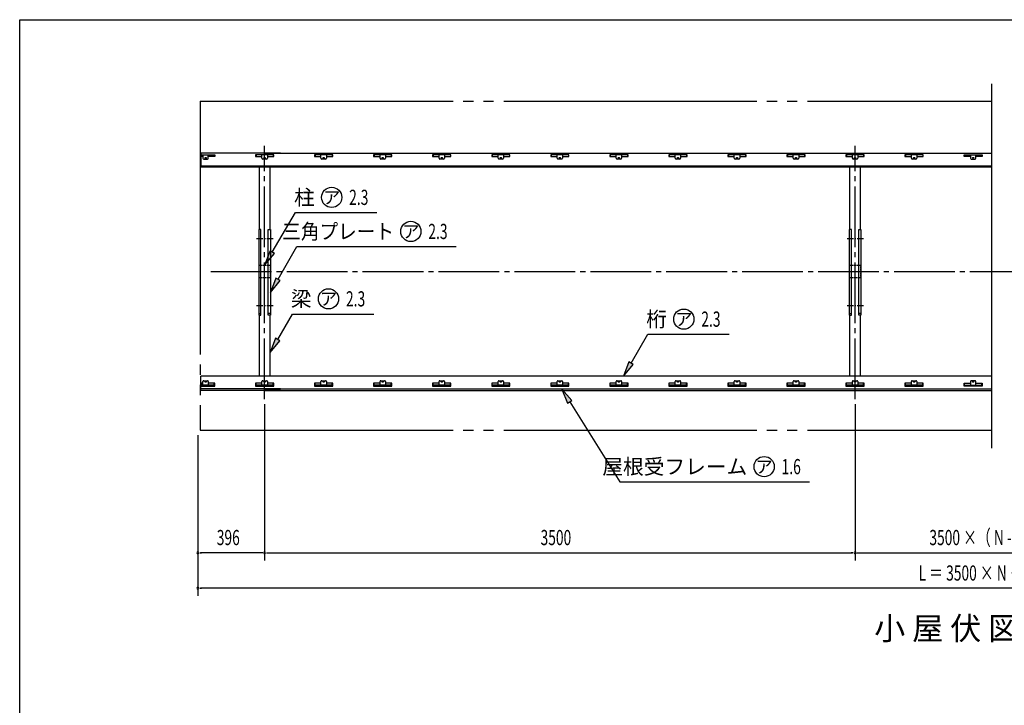
# Model space of a CAD drawing. Extents: x 325 to 12286, y 116 to 8432.
# Drawn here: x 326 to 6162, y 4371 to 8432 of the extents above; entities that cross this region are included whole.
import ezdxf
from ezdxf.enums import TextEntityAlignment as Align

# ---------------------------------------------------------------- set-up
doc = ezdxf.new("R2010")
doc.units = 0
doc.header["$LTSCALE"] = 30
doc.header["$MEASUREMENT"] = 0
for name, pattern in [('1PL-M', [15, 12, -1, 1, -1]), ('1PL-S', [4, 2.5, -0.5, 0.5, -0.5]), ('2PL-L', [60, 50, -2, 2, -2, 2, -2]), ('CENTER', [2, 1.25, -0.25, 0.25, -0.25]), ('HIDDEN', [0.375, 0.25, -0.125])]:
    doc.linetypes.add(name, pattern=pattern)
for name, color, linetype in [('1PL-M1', 6, '1PL-M'), ('1PL-S1', 6, '1PL-S'), ('2PL-L2', 1, '2PL-L'), ('HARI', 3, 'CONTINUOUS'), ('HASHIRA', 3, 'CONTINUOUS'), ('HIKIDASHI', 6, 'CONTINUOUS'), ('KETA', 2, 'CONTINUOUS'), ('SUNPOU', 4, 'CONTINUOUS'), ('U1', 3, 'CONTINUOUS'), ('U2', 4, 'CONTINUOUS'), ('WAKUSEN-01', 50, 'CONTINUOUS'), ('YANEUKE-FUREME', 2, 'CONTINUOUS')]:
    doc.layers.add(name, color=color, linetype=linetype)
doc.styles.add('00', font='ROMANS', dxfattribs={"width": 0.666667, "bigfont": 'BIGFONT'})
doc.styles.add('01', font='ROMANS', dxfattribs={"height": 3, "bigfont": 'BIGFONT'})

msp = doc.modelspace()

# ---------------------------------------------------------------- linework, layer by layer
at = {"layer": '1PL-M1'}
for p, q in [((1777.5, 6184.3), (1777.5, 7684.9)), ((5277.5, 6184.3), (5277.5, 7684.9)), ((1458.6, 6939.3), (11190.2, 6939.3))]:
    msp.add_line(p, q, dxfattribs=at)
at = {"layer": '1PL-S1', "linetype": 'CENTER'}
for p, q in [((1827.5, 7134.3), (1727.5, 7134.3)), ((5327.5, 7134.3), (5227.5, 7134.3)), ((1827.5, 6736.3), (1727.5, 6736.3)), ((5327.5, 6736.3), (5227.5, 6736.3))]:
    msp.add_line(p, q, dxfattribs=at)
at = {"layer": '2PL-L2'}
for p, q in [((1394.8, 7948.5), (6087.5, 7948.5)), ((1394.8, 7948.5), (1394.8, 6001.3)), ((1394.8, 6001.3), (6087.5, 6001.3))]:
    msp.add_line(p, q, dxfattribs=at)
at = {"layer": 'HARI'}
for p, q in [((1745, 7557.3), (1745, 7188.1)), ((1810, 7188.1), (1810, 7557.3)), ((5245, 7557.3), (5245, 7188.1)), ((5310, 7188.1), (5310, 7557.3)), ((1745, 6682.5), (1745, 6319.5)), ((1810, 6319.5), (1810, 6682.5)), ((5245, 6682.5), (5245, 6319.5)), ((5310, 6319.5), (5310, 6682.5))]:
    msp.add_line(p, q, dxfattribs=at)
at = {"layer": 'HASHIRA', "linetype": 'HIDDEN'}
for p, q in [((1745, 6901.8), (1745, 6976.8)), ((1745, 6976.8), (1810, 6976.8)), ((1810, 6976.8), (1810, 6901.8)), ((5245, 6901.8), (5245, 6976.8)), ((5245, 6976.8), (5310, 6976.8)), ((5310, 6976.8), (5310, 6901.8)), ((1810, 6901.8), (1745, 6901.8)), ((5310, 6901.8), (5245, 6901.8))]:
    msp.add_line(p, q, dxfattribs=at)
at = {"layer": 'HIKIDASHI'}
for p, q in [((1823.1, 7054.5), (1960.9, 7289.4)), ((1960.9, 7289.4), (2443.4, 7289.4)), ((1857.3, 6894.1), (1968.9, 7087.4)), ((1968.9, 7087.4), (2912.8, 7087.4)), ((1810.1, 7062), (1777.5, 6976.8)), ((1777.5, 6976.8), (1836, 7046.9)), ((1836, 7046.9), (1810.1, 7062)), ((1844.3, 6901.6), (1812.3, 6816.2)), ((1870.3, 6886.6), (1844.3, 6901.6)), ((1812.3, 6816.2), (1870.3, 6886.6)), ((1855, 6537.4), (1942.1, 6688.2)), ((1942.1, 6688.2), (2424.6, 6688.2)), ((1842, 6544.9), (1810, 6459.5)), ((1868, 6529.9), (1842, 6544.9)), ((3949.8, 6397.4), (4048.3, 6568.1)), ((4048.3, 6568.1), (4530.8, 6568.1)), ((1810, 6459.5), (1868, 6529.9)), ((3936.8, 6404.9), (3904.8, 6319.5)), ((3904.8, 6319.5), (3962.8, 6389.9)), ((3962.8, 6389.9), (3936.8, 6404.9)), ((3599.2, 6175.4), (3538.8, 6243.7)), ((3538.8, 6243.7), (3573.8, 6159.5)), ((3573.8, 6159.5), (3599.2, 6175.4)), ((3586.5, 6167.4), (3882.5, 5694.5)), ((3882.5, 5694.5), (5007, 5694.5))]:
    msp.add_line(p, q, dxfattribs=at)
for centre in [(2174.9, 7379.4), (2644.3, 7177.4), (2156.1, 6778.2), (4262.3, 6658.1), (4738.5, 5784.5)]:
    msp.add_circle(centre, 60, dxfattribs=at)
for points in [[(1810.1, 7062), (1836, 7046.9), (1777.5, 6976.8)], [(1844.3, 6901.6), (1870.3, 6886.6), (1812.3, 6816.2)], [(1842, 6544.9), (1868, 6529.9), (1810, 6459.5)], [(3936.8, 6404.9), (3962.8, 6389.9), (3904.8, 6319.5)], [(3599.2, 6175.4), (3573.8, 6159.5), (3538.8, 6243.7)]]:
    msp.add_solid(points, dxfattribs=at)
at = {"layer": 'KETA'}
for p, q in [((1399.5, 7640.4), (1399.5, 7557.3)), ((1872.5, 7640.4), (1399.5, 7640.4)), ((1777.5, 7640.4), (6087.5, 7640.4)), ((1777.5, 7564.7), (1399.5, 7564.7)), ((1777.5, 7557.3), (1399.5, 7557.3)), ((6087.5, 7564.7), (1777.5, 7564.7)), ((6087.5, 7557.3), (1777.5, 7557.3)), ((1399.5, 6236.3), (1399.5, 6319.5)), ((1777.5, 6319.5), (1399.5, 6319.5)), ((1777.5, 6269.2), (1777.5, 6319.5)), ((6087.5, 6319.5), (1777.5, 6319.5)), ((1872.5, 6244.8), (1399.5, 6244.8)), ((1872.5, 6236.3), (1399.5, 6236.3)), ((1777.5, 6244.8), (6087.5, 6244.8)), ((1777.5, 6225.7), (1777.5, 6243.7)), ((1777.5, 6236.3), (6087.5, 6236.3))]:
    msp.add_line(p, q, dxfattribs=at)
at = {"layer": 'SUNPOU'}
for p, q in [((1777.5, 6154.3), (1777.5, 5229.5)), ((1777.5, 6154.3), (1777.5, 5229.5)), ((5277.5, 6154.3), (5277.5, 5229.5)), ((5277.5, 6154.3), (5277.5, 5229.5)), ((1381.5, 5971.3), (1381.5, 5019.5)), ((1381.5, 5971.3), (1381.5, 5229.5)), ((1392.8, 5274.5), (1404, 5274.5)), ((1762.5, 5274.5), (1396.5, 5274.5)), ((1766.3, 5274.5), (1755, 5274.5)), ((1788.8, 5274.5), (1800, 5274.5)), ((1792.5, 5274.5), (5262.5, 5274.5)), ((5266.3, 5274.5), (5255, 5274.5)), ((5288.8, 5274.5), (5300, 5274.5)), ((5292.5, 5274.5), (6962.5, 5274.5)), ((1392.8, 5064.5), (1404, 5064.5)), ((10858.5, 5064.5), (1396.5, 5064.5))]:
    msp.add_line(p, q, dxfattribs=at)
for centre, start, end in [((1381.5, 5274.5), 0, 180), ((1381.5, 5274.5), 180, 0), ((1777.5, 5274.5), 0, 180), ((1777.5, 5274.5), 0, 180), ((1777.5, 5274.5), 180, 0), ((1777.5, 5274.5), 180, 0), ((5277.5, 5274.5), 0, 180), ((5277.5, 5274.5), 0, 180), ((5277.5, 5274.5), 180, 0), ((5277.5, 5274.5), 180, 0), ((1381.5, 5064.5), 0, 180), ((1381.5, 5064.5), 180, 0)]:
    msp.add_arc(centre, 5.62, start, end, dxfattribs=at)
at = {"layer": 'U1'}
for p, q in [((1755.7, 7188.1), (1742.7, 7188.1)), ((1742.7, 7188.1), (1742.7, 6682.5)), ((1755.7, 6682.5), (1755.7, 7188.1)), ((1799.3, 7188.1), (1812.3, 7188.1)), ((1799.3, 6682.5), (1799.3, 7188.1)), ((1812.3, 7188.1), (1812.3, 6682.5)), ((5255.7, 7188.1), (5242.7, 7188.1)), ((5242.7, 7188.1), (5242.7, 6682.5)), ((5255.7, 6682.5), (5255.7, 7188.1)), ((5299.3, 7188.1), (5312.3, 7188.1)), ((5299.3, 6682.5), (5299.3, 7188.1)), ((5312.3, 7188.1), (5312.3, 6682.5)), ((1742.7, 6690.6), (1755.7, 6690.6)), ((1742.7, 6682.5), (1755.7, 6682.5)), ((1812.3, 6690.6), (1799.3, 6690.6)), ((1812.3, 6682.5), (1799.3, 6682.5)), ((5242.7, 6690.6), (5255.7, 6690.6)), ((5242.7, 6682.5), (5255.7, 6682.5)), ((5312.3, 6690.6), (5299.3, 6690.6)), ((5312.3, 6682.5), (5299.3, 6682.5))]:
    msp.add_line(p, q, dxfattribs=at)
at = {"layer": 'U2'}
msp.add_line((6087.5, 5894.5), (6087.5, 8052.7), dxfattribs=at)
at = {"layer": 'WAKUSEN-01'}
for p, q in [((325.5, 8431.5), (12286.5, 8431.5)), ((325.5, 310.5), (325.5, 8431.5))]:
    msp.add_line(p, q, dxfattribs=at)
at = {"layer": 'YANEUKE-FUREME'}
for p, q in [((1401.5, 7621.7), (1401.5, 7631.7)), ((1401.5, 7631.7), (1481.5, 7631.7)), ((1411.5, 7621.7), (1401.5, 7621.7)), ((1411.5, 7631.7), (1411.5, 7611.5)), ((1416.5, 7606.5), (1438.5, 7606.5)), ((1443.5, 7611.5), (1443.5, 7631.7)), ((1481.5, 7621.7), (1443.5, 7621.7)), ((1478.5, 7631.7), (1478.5, 7621.7)), ((1478.5, 7630.1), (1481.5, 7630.1)), ((1481.5, 7631.7), (1481.5, 7621.7)), ((1723.5, 7631.7), (1723.5, 7621.7)), ((1831.5, 7631.7), (1723.5, 7631.7)), ((1726.5, 7630.1), (1723.5, 7630.1)), ((1723.5, 7621.7), (1761.5, 7621.7)), ((1726.5, 7631.7), (1726.5, 7621.7)), ((1761.5, 7611.3), (1761.5, 7631.7)), ((1788.5, 7606.3), (1766.5, 7606.3)), ((1793.5, 7631.7), (1793.5, 7611.3)), ((1793.5, 7621.7), (1831.5, 7621.7)), ((1828.5, 7631.7), (1828.5, 7621.7)), ((1831.5, 7630.1), (1828.5, 7630.1)), ((1831.5, 7621.7), (1831.5, 7631.7)), ((2073.5, 7631.7), (2073.5, 7621.7)), ((2181.5, 7631.7), (2073.5, 7631.7)), ((2076.5, 7630.1), (2073.5, 7630.1)), ((2073.5, 7621.7), (2111.5, 7621.7)), ((2076.5, 7631.7), (2076.5, 7621.7)), ((2111.5, 7611.3), (2111.5, 7631.7)), ((2138.5, 7606.3), (2116.5, 7606.3)), ((2143.5, 7631.7), (2143.5, 7611.3)), ((2143.5, 7621.7), (2181.5, 7621.7)), ((2178.5, 7631.7), (2178.5, 7621.7)), ((2181.5, 7630.1), (2178.5, 7630.1)), ((2181.5, 7621.7), (2181.5, 7631.7)), ((2531.5, 7631.7), (2423.5, 7631.7)), ((2423.5, 7631.7), (2423.5, 7621.7)), ((2426.5, 7630.1), (2423.5, 7630.1)), ((2423.5, 7621.7), (2461.5, 7621.7)), ((2426.5, 7631.7), (2426.5, 7621.7)), ((2461.5, 7611.3), (2461.5, 7631.7)), ((2488.5, 7606.3), (2466.5, 7606.3)), ((2493.5, 7631.7), (2493.5, 7611.3)), ((2493.5, 7621.7), (2531.5, 7621.7)), ((2528.5, 7631.7), (2528.5, 7621.7)), ((2531.5, 7630.1), (2528.5, 7630.1)), ((2531.5, 7621.7), (2531.5, 7631.7)), ((2881.5, 7631.7), (2773.5, 7631.7)), ((2773.5, 7631.7), (2773.5, 7621.7)), ((2776.5, 7630.1), (2773.5, 7630.1)), ((2773.5, 7621.7), (2811.5, 7621.7)), ((2776.5, 7631.7), (2776.5, 7621.7)), ((2811.5, 7611.3), (2811.5, 7631.7)), ((2838.5, 7606.3), (2816.5, 7606.3)), ((2843.5, 7631.7), (2843.5, 7611.3)), ((2843.5, 7621.7), (2881.5, 7621.7)), ((2878.5, 7631.7), (2878.5, 7621.7)), ((2881.5, 7630.1), (2878.5, 7630.1)), ((2881.5, 7621.7), (2881.5, 7631.7)), ((3231.5, 7631.7), (3123.5, 7631.7)), ((3123.5, 7631.7), (3123.5, 7621.7)), ((3126.5, 7630.1), (3123.5, 7630.1)), ((3123.5, 7621.7), (3161.5, 7621.7)), ((3126.5, 7631.7), (3126.5, 7621.7)), ((3161.5, 7611.3), (3161.5, 7631.7)), ((3188.5, 7606.3), (3166.5, 7606.3)), ((3193.5, 7631.7), (3193.5, 7611.3)), ((3193.5, 7621.7), (3231.5, 7621.7)), ((3228.5, 7631.7), (3228.5, 7621.7)), ((3231.5, 7630.1), (3228.5, 7630.1)), ((3231.5, 7621.7), (3231.5, 7631.7)), ((3473.5, 7631.7), (3473.5, 7621.7)), ((3581.5, 7631.7), (3473.5, 7631.7)), ((3476.5, 7630.1), (3473.5, 7630.1)), ((3473.5, 7621.7), (3511.5, 7621.7)), ((3476.5, 7631.7), (3476.5, 7621.7)), ((3511.5, 7611.3), (3511.5, 7631.7)), ((3538.5, 7606.3), (3516.5, 7606.3)), ((3543.5, 7631.7), (3543.5, 7611.3)), ((3543.5, 7621.7), (3581.5, 7621.7)), ((3578.5, 7631.7), (3578.5, 7621.7)), ((3581.5, 7630.1), (3578.5, 7630.1)), ((3581.5, 7621.7), (3581.5, 7631.7)), ((3823.5, 7631.7), (3823.5, 7621.7)), ((3931.5, 7631.7), (3823.5, 7631.7)), ((3826.5, 7630.1), (3823.5, 7630.1)), ((3823.5, 7621.7), (3861.5, 7621.7)), ((3826.5, 7631.7), (3826.5, 7621.7)), ((3861.5, 7611.3), (3861.5, 7631.7)), ((3888.5, 7606.3), (3866.5, 7606.3)), ((3893.5, 7631.7), (3893.5, 7611.3)), ((3893.5, 7621.7), (3931.5, 7621.7)), ((3928.5, 7631.7), (3928.5, 7621.7)), ((3931.5, 7630.1), (3928.5, 7630.1)), ((3931.5, 7621.7), (3931.5, 7631.7)), ((4173.5, 7631.7), (4173.5, 7621.7)), ((4281.5, 7631.7), (4173.5, 7631.7)), ((4176.5, 7630.1), (4173.5, 7630.1)), ((4173.5, 7621.7), (4211.5, 7621.7)), ((4176.5, 7631.7), (4176.5, 7621.7)), ((4211.5, 7611.3), (4211.5, 7631.7)), ((4238.5, 7606.3), (4216.5, 7606.3)), ((4243.5, 7631.7), (4243.5, 7611.3)), ((4243.5, 7621.7), (4281.5, 7621.7)), ((4278.5, 7631.7), (4278.5, 7621.7)), ((4281.5, 7630.1), (4278.5, 7630.1)), ((4281.5, 7621.7), (4281.5, 7631.7)), ((4523.5, 7631.7), (4523.5, 7621.7)), ((4631.5, 7631.7), (4523.5, 7631.7)), ((4526.5, 7630.1), (4523.5, 7630.1)), ((4523.5, 7621.7), (4561.5, 7621.7)), ((4526.5, 7631.7), (4526.5, 7621.7)), ((4561.5, 7611.3), (4561.5, 7631.7)), ((4588.5, 7606.3), (4566.5, 7606.3)), ((4593.5, 7631.7), (4593.5, 7611.3)), ((4593.5, 7621.7), (4631.5, 7621.7)), ((4628.5, 7631.7), (4628.5, 7621.7)), ((4631.5, 7630.1), (4628.5, 7630.1)), ((4631.5, 7621.7), (4631.5, 7631.7)), ((4981.5, 7631.7), (4873.5, 7631.7)), ((4873.5, 7631.7), (4873.5, 7621.7)), ((4876.5, 7630.1), (4873.5, 7630.1)), ((4873.5, 7621.7), (4911.5, 7621.7)), ((4876.5, 7631.7), (4876.5, 7621.7)), ((4911.5, 7611.3), (4911.5, 7631.7)), ((4938.5, 7606.3), (4916.5, 7606.3)), ((4943.5, 7631.7), (4943.5, 7611.3)), ((4943.5, 7621.7), (4981.5, 7621.7)), ((4978.5, 7631.7), (4978.5, 7621.7)), ((4981.5, 7630.1), (4978.5, 7630.1)), ((4981.5, 7621.7), (4981.5, 7631.7)), ((5223.5, 7631.7), (5223.5, 7621.7)), ((5331.5, 7631.7), (5223.5, 7631.7)), ((5226.5, 7630.1), (5223.5, 7630.1)), ((5223.5, 7621.7), (5261.5, 7621.7)), ((5226.5, 7631.7), (5226.5, 7621.7)), ((5261.5, 7611.3), (5261.5, 7631.7)), ((5288.5, 7606.3), (5266.5, 7606.3)), ((5293.5, 7631.7), (5293.5, 7611.3)), ((5293.5, 7621.7), (5331.5, 7621.7)), ((5328.5, 7631.7), (5328.5, 7621.7)), ((5331.5, 7630.1), (5328.5, 7630.1)), ((5331.5, 7621.7), (5331.5, 7631.7)), ((5573.5, 7631.7), (5573.5, 7621.7)), ((5681.5, 7631.7), (5573.5, 7631.7)), ((5576.5, 7630.1), (5573.5, 7630.1)), ((5573.5, 7621.7), (5611.5, 7621.7)), ((5576.5, 7631.7), (5576.5, 7621.7)), ((5611.5, 7611.3), (5611.5, 7631.7)), ((5638.5, 7606.3), (5616.5, 7606.3)), ((5643.5, 7631.7), (5643.5, 7611.3)), ((5643.5, 7621.7), (5681.5, 7621.7)), ((5678.5, 7631.7), (5678.5, 7621.7)), ((5681.5, 7630.1), (5678.5, 7630.1)), ((5681.5, 7621.7), (5681.5, 7631.7)), ((5923.5, 7621.7), (5923.5, 7631.7)), ((5923.5, 7631.7), (6031.5, 7631.7)), ((5923.5, 7630.1), (5926.5, 7630.1)), ((5961.5, 7621.7), (5923.5, 7621.7)), ((5926.5, 7631.7), (5926.5, 7621.7)), ((5961.5, 7631.7), (5961.5, 7611.3)), ((5966.5, 7606.3), (5988.5, 7606.3)), ((5993.5, 7611.3), (5993.5, 7631.7)), ((6031.5, 7621.7), (5993.5, 7621.7)), ((6028.5, 7631.7), (6028.5, 7621.7)), ((6028.5, 7630.1), (6031.5, 7630.1)), ((6031.5, 7631.7), (6031.5, 7621.7)), ((1411.5, 6278.1), (1401.5, 6278.1)), ((1401.5, 6278.1), (1401.5, 6261.6)), ((1401.5, 6268.1), (1481.5, 6268.1)), ((1401.5, 6261.6), (1481.5, 6261.6)), ((1411.5, 6268.1), (1411.5, 6288.6)), ((1416.5, 6293.6), (1438.5, 6293.6)), ((1443.5, 6288.6), (1443.5, 6268.1)), ((1481.5, 6278.1), (1443.5, 6278.1)), ((1478.5, 6268.1), (1478.5, 6278.1)), ((1478.5, 6269.7), (1481.5, 6269.7)), ((1481.5, 6261.6), (1481.5, 6278.1)), ((1723.5, 6278.1), (1723.5, 6261.6)), ((1761.5, 6278.1), (1723.5, 6278.1)), ((1831.5, 6267.9), (1723.5, 6267.9)), ((1723.5, 6261.6), (1831.5, 6261.6)), ((1726.5, 6267.9), (1726.5, 6278.1)), ((1761.5, 6267.9), (1761.5, 6288.5)), ((1766.5, 6293.5), (1788.5, 6293.5)), ((1793.5, 6288.5), (1793.5, 6267.9)), ((1831.5, 6278.1), (1793.5, 6278.1)), ((1828.5, 6267.9), (1828.5, 6278.1)), ((1831.5, 6261.6), (1831.5, 6278.1)), ((2073.5, 6278.1), (2073.5, 6261.6)), ((2111.5, 6278.1), (2073.5, 6278.1)), ((2181.5, 6267.9), (2073.5, 6267.9)), ((2073.5, 6261.6), (2181.5, 6261.6)), ((2076.5, 6267.9), (2076.5, 6278.1)), ((2111.5, 6267.9), (2111.5, 6288.5)), ((2116.5, 6293.5), (2138.5, 6293.5)), ((2143.5, 6288.5), (2143.5, 6267.9)), ((2181.5, 6278.1), (2143.5, 6278.1)), ((2178.5, 6267.9), (2178.5, 6278.1)), ((2181.5, 6261.6), (2181.5, 6278.1)), ((2461.5, 6278.1), (2423.5, 6278.1)), ((2423.5, 6278.1), (2423.5, 6261.6)), ((2531.5, 6267.9), (2423.5, 6267.9)), ((2423.5, 6261.6), (2531.5, 6261.6)), ((2426.5, 6267.9), (2426.5, 6278.1)), ((2461.5, 6267.9), (2461.5, 6288.5)), ((2466.5, 6293.5), (2488.5, 6293.5)), ((2493.5, 6288.5), (2493.5, 6267.9)), ((2531.5, 6278.1), (2493.5, 6278.1)), ((2528.5, 6267.9), (2528.5, 6278.1)), ((2531.5, 6261.6), (2531.5, 6278.1)), ((2811.5, 6278.1), (2773.5, 6278.1)), ((2773.5, 6278.1), (2773.5, 6261.6)), ((2881.5, 6267.9), (2773.5, 6267.9)), ((2773.5, 6261.6), (2881.5, 6261.6)), ((2776.5, 6267.9), (2776.5, 6278.1)), ((2811.5, 6267.9), (2811.5, 6288.5)), ((2816.5, 6293.5), (2838.5, 6293.5)), ((2843.5, 6288.5), (2843.5, 6267.9)), ((2881.5, 6278.1), (2843.5, 6278.1)), ((2878.5, 6267.9), (2878.5, 6278.1)), ((2881.5, 6261.6), (2881.5, 6278.1)), ((3161.5, 6278.1), (3123.5, 6278.1)), ((3123.5, 6278.1), (3123.5, 6261.6)), ((3231.5, 6267.9), (3123.5, 6267.9)), ((3123.5, 6261.6), (3231.5, 6261.6)), ((3126.5, 6267.9), (3126.5, 6278.1)), ((3161.5, 6267.9), (3161.5, 6288.5)), ((3166.5, 6293.5), (3188.5, 6293.5)), ((3193.5, 6288.5), (3193.5, 6267.9)), ((3231.5, 6278.1), (3193.5, 6278.1)), ((3228.5, 6267.9), (3228.5, 6278.1)), ((3231.5, 6261.6), (3231.5, 6278.1)), ((3473.5, 6278.1), (3473.5, 6261.6)), ((3511.5, 6278.1), (3473.5, 6278.1)), ((3581.5, 6267.9), (3473.5, 6267.9)), ((3473.5, 6261.6), (3581.5, 6261.6)), ((3476.5, 6267.9), (3476.5, 6278.1)), ((3511.5, 6267.9), (3511.5, 6288.5)), ((3516.5, 6293.5), (3538.5, 6293.5)), ((3543.5, 6288.5), (3543.5, 6267.9)), ((3581.5, 6278.1), (3543.5, 6278.1)), ((3578.5, 6267.9), (3578.5, 6278.1)), ((3581.5, 6261.6), (3581.5, 6278.1)), ((3861.5, 6278.1), (3823.5, 6278.1)), ((3823.5, 6278.1), (3823.5, 6261.6)), ((3931.5, 6267.9), (3823.5, 6267.9)), ((3823.5, 6261.6), (3931.5, 6261.6)), ((3826.5, 6267.9), (3826.5, 6278.1)), ((3861.5, 6267.9), (3861.5, 6288.5)), ((3866.5, 6293.5), (3888.5, 6293.5)), ((3893.5, 6288.5), (3893.5, 6267.9)), ((3931.5, 6278.1), (3893.5, 6278.1)), ((3928.5, 6267.9), (3928.5, 6278.1)), ((3931.5, 6261.6), (3931.5, 6278.1)), ((4173.5, 6278.1), (4173.5, 6261.6)), ((4211.5, 6278.1), (4173.5, 6278.1)), ((4281.5, 6267.9), (4173.5, 6267.9)), ((4173.5, 6261.6), (4281.5, 6261.6)), ((4176.5, 6267.9), (4176.5, 6278.1)), ((4211.5, 6267.9), (4211.5, 6288.5)), ((4216.5, 6293.5), (4238.5, 6293.5)), ((4243.5, 6288.5), (4243.5, 6267.9)), ((4281.5, 6278.1), (4243.5, 6278.1)), ((4278.5, 6267.9), (4278.5, 6278.1)), ((4281.5, 6261.6), (4281.5, 6278.1)), ((4523.5, 6278.1), (4523.5, 6261.6)), ((4561.5, 6278.1), (4523.5, 6278.1)), ((4631.5, 6267.9), (4523.5, 6267.9)), ((4523.5, 6261.6), (4631.5, 6261.6)), ((4526.5, 6267.9), (4526.5, 6278.1)), ((4561.5, 6267.9), (4561.5, 6288.5)), ((4566.5, 6293.5), (4588.5, 6293.5)), ((4593.5, 6288.5), (4593.5, 6267.9)), ((4631.5, 6278.1), (4593.5, 6278.1)), ((4628.5, 6267.9), (4628.5, 6278.1)), ((4631.5, 6261.6), (4631.5, 6278.1)), ((4911.5, 6278.1), (4873.5, 6278.1)), ((4873.5, 6278.1), (4873.5, 6261.6)), ((4981.5, 6267.9), (4873.5, 6267.9)), ((4873.5, 6261.6), (4981.5, 6261.6)), ((4876.5, 6267.9), (4876.5, 6278.1)), ((4911.5, 6267.9), (4911.5, 6288.5)), ((4916.5, 6293.5), (4938.5, 6293.5)), ((4943.5, 6288.5), (4943.5, 6267.9)), ((4981.5, 6278.1), (4943.5, 6278.1)), ((4978.5, 6267.9), (4978.5, 6278.1)), ((4981.5, 6261.6), (4981.5, 6278.1)), ((5261.5, 6278.1), (5223.5, 6278.1)), ((5223.5, 6278.1), (5223.5, 6261.6)), ((5331.5, 6267.9), (5223.5, 6267.9)), ((5223.5, 6261.6), (5331.5, 6261.6)), ((5226.5, 6267.9), (5226.5, 6278.1)), ((5261.5, 6267.9), (5261.5, 6288.5)), ((5266.5, 6293.5), (5288.5, 6293.5)), ((5293.5, 6288.5), (5293.5, 6267.9)), ((5331.5, 6278.1), (5293.5, 6278.1)), ((5328.5, 6267.9), (5328.5, 6278.1)), ((5331.5, 6261.6), (5331.5, 6278.1)), ((5573.5, 6278.1), (5573.5, 6261.6)), ((5611.5, 6278.1), (5573.5, 6278.1)), ((5681.5, 6267.9), (5573.5, 6267.9)), ((5573.5, 6261.6), (5681.5, 6261.6)), ((5576.5, 6267.9), (5576.5, 6278.1)), ((5611.5, 6267.9), (5611.5, 6288.5)), ((5616.5, 6293.5), (5638.5, 6293.5)), ((5643.5, 6288.5), (5643.5, 6267.9)), ((5681.5, 6278.1), (5643.5, 6278.1)), ((5678.5, 6267.9), (5678.5, 6278.1)), ((5681.5, 6261.6), (5681.5, 6278.1)), ((5923.5, 6261.6), (5923.5, 6278.1)), ((5923.5, 6278.1), (5961.5, 6278.1)), ((5923.5, 6267.9), (6031.5, 6267.9)), ((6031.5, 6261.6), (5923.5, 6261.6)), ((5926.5, 6267.9), (5926.5, 6278.1)), ((5961.5, 6288.5), (5961.5, 6267.9)), ((5988.5, 6293.5), (5966.5, 6293.5)), ((5993.5, 6267.9), (5993.5, 6288.5)), ((5993.5, 6278.1), (6031.5, 6278.1)), ((6028.5, 6267.9), (6028.5, 6278.1)), ((6031.5, 6278.1), (6031.5, 6261.6))]:
    msp.add_line(p, q, dxfattribs=at)
for centre in [(1427.5, 7612.5), (1777.5, 7612.5), (2127.5, 7612.5), (2477.5, 7612.5), (2827.5, 7612.5), (3177.5, 7612.5), (3527.5, 7612.5), (3877.5, 7612.5), (4227.5, 7612.5), (4577.5, 7612.5), (4927.5, 7612.5), (5277.5, 7612.5), (5627.5, 7612.5), (5977.5, 7612.5), (1427.5, 6287.6), (1777.5, 6287.6), (2127.5, 6287.6), (2477.5, 6287.6), (2827.5, 6287.6), (3177.5, 6287.6), (3527.5, 6287.6), (3877.5, 6287.6), (4227.5, 6287.6), (4577.5, 6287.6), (4927.5, 6287.6), (5277.5, 6287.6), (5627.5, 6287.6), (5977.5, 6287.6)]:
    msp.add_circle(centre, 3.5, dxfattribs=at)
for centre, start, end in [((1416.5, 7611.5), 180, 270), ((1438.5, 7611.5), 270, 0), ((1766.5, 7611.3), 180, 270), ((1788.5, 7611.3), 270, 0), ((2116.5, 7611.3), 180, 270), ((2138.5, 7611.3), 270, 0), ((2466.5, 7611.3), 180, 270), ((2488.5, 7611.3), 270, 0), ((2816.5, 7611.3), 180, 270), ((2838.5, 7611.3), 270, 0), ((3166.5, 7611.3), 180, 270), ((3188.5, 7611.3), 270, 0), ((3516.5, 7611.3), 180, 270), ((3538.5, 7611.3), 270, 0), ((3866.5, 7611.3), 180, 270), ((3888.5, 7611.3), 270, 0), ((4216.5, 7611.3), 180, 270), ((4238.5, 7611.3), 270, 0), ((4566.5, 7611.3), 180, 270), ((4588.5, 7611.3), 270, 0), ((4916.5, 7611.3), 180, 270), ((4938.5, 7611.3), 270, 0), ((5266.5, 7611.3), 180, 270), ((5288.5, 7611.3), 270, 0), ((5616.5, 7611.3), 180, 270), ((5638.5, 7611.3), 270, 0), ((5966.5, 7611.3), 180, 270), ((5988.5, 7611.3), 270, 0), ((1416.5, 6288.6), 90, 180), ((1438.5, 6288.6), 0, 90), ((1766.5, 6288.5), 90, 180), ((1788.5, 6288.5), 0, 90), ((2116.5, 6288.5), 90, 180), ((2138.5, 6288.5), 0, 90), ((2466.5, 6288.5), 90, 180), ((2488.5, 6288.5), 0, 90), ((2816.5, 6288.5), 90, 180), ((2838.5, 6288.5), 0, 90), ((3166.5, 6288.5), 90, 180), ((3188.5, 6288.5), 0, 90), ((3516.5, 6288.5), 90, 180), ((3538.5, 6288.5), 0, 90), ((3866.5, 6288.5), 90, 180), ((3888.5, 6288.5), 0, 90), ((4216.5, 6288.5), 90, 180), ((4238.5, 6288.5), 0, 90), ((4566.5, 6288.5), 90, 180), ((4588.5, 6288.5), 0, 90), ((4916.5, 6288.5), 90, 180), ((4938.5, 6288.5), 0, 90), ((5266.5, 6288.5), 90, 180), ((5288.5, 6288.5), 0, 90), ((5616.5, 6288.5), 90, 180), ((5638.5, 6288.5), 0, 90), ((5966.5, 6288.5), 90, 180), ((5988.5, 6288.5), 0, 90)]:
    msp.add_arc(centre, 5, start, end, dxfattribs=at)

# ---------------------------------------------------------------- texts
at = {"layer": 'HIKIDASHI', "style": '01'}
for s, height, p in [('柱', 90, (2074.9, 7334.4)), ('梁', 90, (2056.1, 6733.2)), ('桁', 90, (4162.3, 6613.1)), ('屋根受フレーム', 90, (4638.5, 5739.5)), ('小 屋 伏 図', 135, (6251.2, 4759))]:
    msp.add_text(s, height=height, dxfattribs=at).set_placement(p, align=Align.RIGHT)
for p in [(2174.9, 7379.4), (2644.3, 7177.4), (2156.1, 6778.2), (4262.3, 6658.1), (4738.5, 5784.5)]:
    msp.add_text('ア', height=75, dxfattribs=at).set_placement(p, align=Align.MIDDLE_CENTER)
at = {"layer": 'HIKIDASHI', "style": '00', "width": 0.67}
for s, p in [('2.3', (2278.4, 7334.4)), ('2.3', (2747.8, 7132.4)), ('2.3', (2259.6, 6733.2)), ('2.3', (4365.9, 6613.1)), ('1.6', (4842, 5739.5))]:
    msp.add_text(s, height=90, dxfattribs=at).set_placement(p)
at = {"layer": 'HIKIDASHI', "style": '01', "width": 0.9}
msp.add_text('三角プレート', height=90, dxfattribs=at).set_placement((2544.3, 7132.4), align=Align.RIGHT)
at = {"layer": 'SUNPOU', "style": '00', "width": 0.666667}
for s, p in [('396', (1493.8, 5319.5)), ('3500', (3413.2, 5319.5)), ('3500 ×（ N - 2 ）', (5718.1, 5319.5)), ('L ＝ 3500 × N ＋ 792', (5654.4, 5109.5))]:
    msp.add_text(s, height=90, dxfattribs=at).set_placement(p)

doc.saveas('drawing.dxf')
